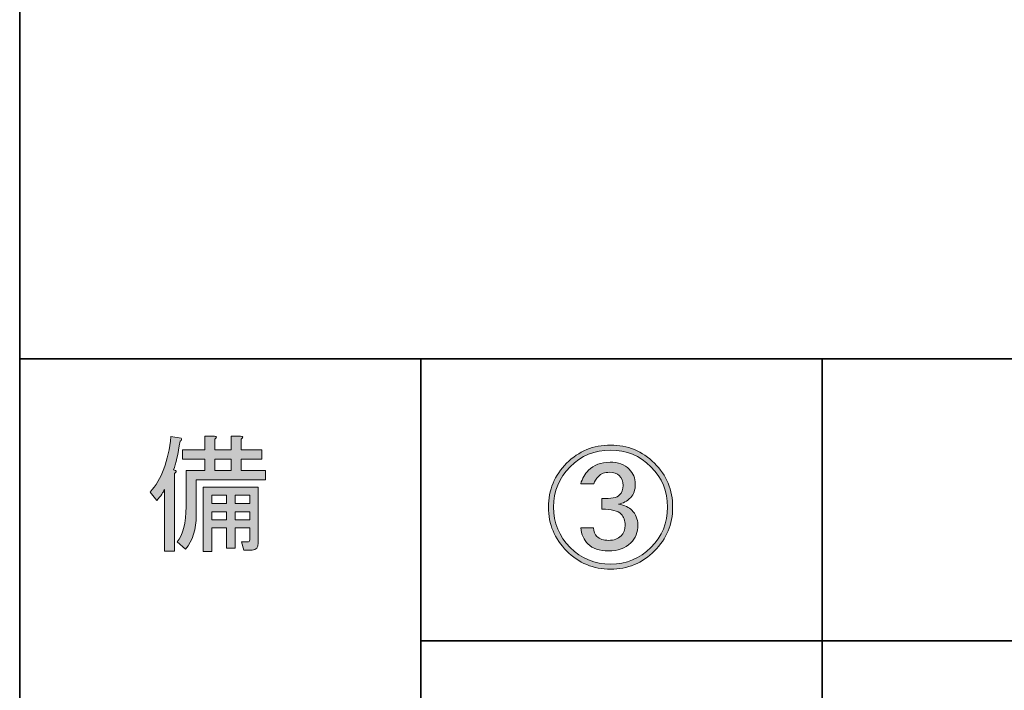
# Model space of a CAD drawing. Units: inches. Extents: x 14 to 686, y 10 to 657.
# Drawn here: x 14 to 39, y 27 to 44 of the extents above; entities that cross this region are included whole.
import ezdxf

# ---------------------------------------------------------------- set-up
doc = ezdxf.new("R2010")
doc.units = ezdxf.units.IN
doc.header["$MEASUREMENT"] = 0
doc.layers.add('レイヤー 1', color=7, linetype='Continuous')

# ---------------------------------------------------------------- blocks, each defined once
blk = doc.blocks.new('block 27')
at = {"layer": 'レイヤー 1'}
h = blk.add_hatch(color=29, dxfattribs=at)
h.dxf.hatch_style = 2
edge = h.paths.add_edge_path()
edge.add_spline(control_points=[(18.311, 33.114), (18.261, 32.787), (18.206, 32.549), (18.148, 32.398), (18.148, 32.398), (18.198, 32.385), (18.198, 32.385), (18.223, 32.36), (18.215, 32.335), (18.173, 32.31), (18.173, 32.31), (18.173, 30.374), (18.173, 30.374), (18.173, 30.374), (17.921, 30.374), (17.921, 30.374), (17.921, 30.374), (17.921, 31.908), (17.921, 31.908), (17.896, 31.841), (17.834, 31.749), (17.733, 31.631), (17.733, 31.631), (17.57, 31.845), (17.57, 31.845), (17.846, 32.155), (18.018, 32.616), (18.085, 33.227), (18.085, 33.227), (18.336, 33.19), (18.336, 33.19), (18.361, 33.165), (18.353, 33.139), (18.311, 33.114), (18.311, 33.114), (18.311, 33.114), (18.311, 33.114)], knot_values=[0, 0, 0, 0, 1, 1, 1, 2, 2, 2, 3, 3, 3, 4, 4, 4, 5, 5, 5, 6, 6, 6, 7, 7, 7, 8, 8, 8, 9, 9, 9, 10, 10, 10, 11, 11, 11, 12, 12, 12, 12], degree=3, periodic=1)
edge = h.paths.add_edge_path()
edge.add_spline(control_points=[(18.713, 31.267), (18.713, 30.915), (18.625, 30.634), (18.449, 30.425), (18.449, 30.425), (18.236, 30.601), (18.236, 30.601), (18.386, 30.785), (18.462, 31.078), (18.462, 31.48), (18.462, 31.48), (18.462, 32.385), (18.462, 32.385), (18.462, 32.385), (18.927, 32.385), (18.927, 32.385), (18.927, 32.385), (18.927, 32.662), (18.927, 32.662), (18.927, 32.662), (18.374, 32.662), (18.374, 32.662), (18.374, 32.662), (18.374, 32.901), (18.374, 32.901), (18.374, 32.901), (18.927, 32.901), (18.927, 32.901), (18.927, 32.901), (18.927, 33.24), (18.927, 33.24), (18.927, 33.24), (19.166, 33.24), (19.166, 33.24), (19.233, 33.231), (19.237, 33.206), (19.178, 33.165), (19.178, 33.165), (19.178, 32.901), (19.178, 32.901), (19.178, 32.901), (19.58, 32.901), (19.58, 32.901), (19.58, 32.901), (19.58, 33.24), (19.58, 33.24), (19.58, 33.24), (19.819, 33.24), (19.819, 33.24), (19.886, 33.231), (19.89, 33.206), (19.832, 33.165), (19.832, 33.165), (19.832, 32.901), (19.832, 32.901), (19.832, 32.901), (20.347, 32.901), (20.347, 32.901), (20.347, 32.901), (20.347, 32.662), (20.347, 32.662), (20.347, 32.662), (19.832, 32.662), (19.832, 32.662), (19.832, 32.662), (19.832, 32.385), (19.832, 32.385), (19.832, 32.385), (20.435, 32.385), (20.435, 32.385), (20.435, 32.385), (20.435, 32.147), (20.435, 32.147), (20.435, 32.147), (18.713, 32.147), (18.713, 32.147), (18.713, 32.147), (18.713, 31.267), (18.713, 31.267), (18.713, 31.267), (18.713, 31.267), (18.713, 31.267)], knot_values=[0, 0, 0, 0, 1, 1, 1, 2, 2, 2, 3, 3, 3, 4, 4, 4, 5, 5, 5, 6, 6, 6, 7, 7, 7, 8, 8, 8, 9, 9, 9, 10, 10, 10, 11, 11, 11, 12, 12, 12, 13, 13, 13, 14, 14, 14, 15, 15, 15, 16, 16, 16, 17, 17, 17, 18, 18, 18, 19, 19, 19, 20, 20, 20, 21, 21, 21, 22, 22, 22, 23, 23, 23, 24, 24, 24, 25, 25, 25, 26, 26, 26, 27, 27, 27, 27], degree=3, periodic=1)
edge = h.paths.add_edge_path()
edge.add_spline(control_points=[(19.995, 30.601), (20.029, 30.601), (20.045, 30.618), (20.045, 30.651), (20.045, 30.651), (20.045, 30.952), (20.045, 30.952), (20.045, 30.952), (19.681, 30.952), (19.681, 30.952), (19.681, 30.952), (19.681, 30.45), (19.681, 30.45), (19.681, 30.45), (19.467, 30.45), (19.467, 30.45), (19.467, 30.45), (19.467, 30.952), (19.467, 30.952), (19.467, 30.952), (19.103, 30.952), (19.103, 30.952), (19.103, 30.952), (19.103, 30.362), (19.103, 30.362), (19.103, 30.362), (18.889, 30.362), (18.889, 30.362), (18.889, 30.362), (18.889, 31.97), (18.889, 31.97), (18.889, 31.97), (20.259, 31.97), (20.259, 31.97), (20.259, 31.97), (20.259, 30.576), (20.259, 30.576), (20.259, 30.458), (20.209, 30.4), (20.108, 30.4), (20.108, 30.4), (19.895, 30.4), (19.895, 30.4), (19.895, 30.4), (19.844, 30.601), (19.844, 30.601), (19.844, 30.601), (19.995, 30.601), (19.995, 30.601), (19.995, 30.601), (19.995, 30.601), (19.995, 30.601)], knot_values=[0, 0, 0, 0, 1, 1, 1, 2, 2, 2, 3, 3, 3, 4, 4, 4, 5, 5, 5, 6, 6, 6, 7, 7, 7, 8, 8, 8, 9, 9, 9, 10, 10, 10, 11, 11, 11, 12, 12, 12, 13, 13, 13, 14, 14, 14, 15, 15, 15, 16, 16, 16, 17, 17, 17, 17], degree=3, periodic=1)
h.paths.add_polyline_path([(19.103, 31.77), (19.103, 31.556), (19.467, 31.556), (19.467, 31.77)])
h.paths.add_polyline_path([(19.103, 31.355), (19.103, 31.154), (19.467, 31.154), (19.467, 31.355)])
h.paths.add_polyline_path([(19.178, 32.662), (19.178, 32.385), (19.58, 32.385), (19.58, 32.662)])
h.paths.add_polyline_path([(19.681, 31.556), (20.045, 31.556), (20.045, 31.77), (19.681, 31.77)])
h.paths.add_polyline_path([(20.045, 31.154), (20.045, 31.355), (19.681, 31.355), (19.681, 31.154)])
at = {"layer": 'レイヤー 1', "lineweight": 0}
for points in [[(19.178, 32.662), (19.178, 32.385), (19.58, 32.385), (19.58, 32.662), (19.178, 32.662)], [(19.103, 31.77), (19.103, 31.556), (19.467, 31.556), (19.467, 31.77), (19.103, 31.77)], [(19.681, 31.556), (20.045, 31.556), (20.045, 31.77), (19.681, 31.77), (19.681, 31.556)], [(19.103, 31.355), (19.103, 31.154), (19.467, 31.154), (19.467, 31.355), (19.103, 31.355)], [(20.045, 31.154), (20.045, 31.355), (19.681, 31.355), (19.681, 31.154), (20.045, 31.154)]]:
    blk.add_lwpolyline(points, dxfattribs=at)
for points, knots in [([(18.311, 33.114), (18.261, 32.787), (18.206, 32.549), (18.148, 32.398), (18.148, 32.398), (18.198, 32.385), (18.198, 32.385), (18.223, 32.36), (18.215, 32.335), (18.173, 32.31), (18.173, 32.31), (18.173, 30.374), (18.173, 30.374), (18.173, 30.374), (17.921, 30.374), (17.921, 30.374), (17.921, 30.374), (17.921, 31.908), (17.921, 31.908), (17.896, 31.841), (17.834, 31.749), (17.733, 31.631), (17.733, 31.631), (17.57, 31.845), (17.57, 31.845), (17.846, 32.155), (18.018, 32.616), (18.085, 33.227), (18.085, 33.227), (18.336, 33.19), (18.336, 33.19), (18.361, 33.165), (18.353, 33.139), (18.311, 33.114), (18.311, 33.114), (18.311, 33.114), (18.311, 33.114)], [0, 0, 0, 0, 1, 1, 1, 2, 2, 2, 3, 3, 3, 4, 4, 4, 5, 5, 5, 6, 6, 6, 7, 7, 7, 8, 8, 8, 9, 9, 9, 10, 10, 10, 11, 11, 11, 12, 12, 12, 12]), ([(18.713, 31.267), (18.713, 30.915), (18.625, 30.634), (18.449, 30.425), (18.449, 30.425), (18.236, 30.601), (18.236, 30.601), (18.386, 30.785), (18.462, 31.078), (18.462, 31.48), (18.462, 31.48), (18.462, 32.385), (18.462, 32.385), (18.462, 32.385), (18.927, 32.385), (18.927, 32.385), (18.927, 32.385), (18.927, 32.662), (18.927, 32.662), (18.927, 32.662), (18.374, 32.662), (18.374, 32.662), (18.374, 32.662), (18.374, 32.901), (18.374, 32.901), (18.374, 32.901), (18.927, 32.901), (18.927, 32.901), (18.927, 32.901), (18.927, 33.24), (18.927, 33.24), (18.927, 33.24), (19.166, 33.24), (19.166, 33.24), (19.233, 33.231), (19.237, 33.206), (19.178, 33.165), (19.178, 33.165), (19.178, 32.901), (19.178, 32.901), (19.178, 32.901), (19.58, 32.901), (19.58, 32.901), (19.58, 32.901), (19.58, 33.24), (19.58, 33.24), (19.58, 33.24), (19.819, 33.24), (19.819, 33.24), (19.886, 33.231), (19.89, 33.206), (19.832, 33.165), (19.832, 33.165), (19.832, 32.901), (19.832, 32.901), (19.832, 32.901), (20.347, 32.901), (20.347, 32.901), (20.347, 32.901), (20.347, 32.662), (20.347, 32.662), (20.347, 32.662), (19.832, 32.662), (19.832, 32.662), (19.832, 32.662), (19.832, 32.385), (19.832, 32.385), (19.832, 32.385), (20.435, 32.385), (20.435, 32.385), (20.435, 32.385), (20.435, 32.147), (20.435, 32.147), (20.435, 32.147), (18.713, 32.147), (18.713, 32.147), (18.713, 32.147), (18.713, 31.267), (18.713, 31.267), (18.713, 31.267), (18.713, 31.267), (18.713, 31.267)], [0, 0, 0, 0, 1, 1, 1, 2, 2, 2, 3, 3, 3, 4, 4, 4, 5, 5, 5, 6, 6, 6, 7, 7, 7, 8, 8, 8, 9, 9, 9, 10, 10, 10, 11, 11, 11, 12, 12, 12, 13, 13, 13, 14, 14, 14, 15, 15, 15, 16, 16, 16, 17, 17, 17, 18, 18, 18, 19, 19, 19, 20, 20, 20, 21, 21, 21, 22, 22, 22, 23, 23, 23, 24, 24, 24, 25, 25, 25, 26, 26, 26, 27, 27, 27, 27]), ([(19.995, 30.601), (20.029, 30.601), (20.045, 30.618), (20.045, 30.651), (20.045, 30.651), (20.045, 30.952), (20.045, 30.952), (20.045, 30.952), (19.681, 30.952), (19.681, 30.952), (19.681, 30.952), (19.681, 30.45), (19.681, 30.45), (19.681, 30.45), (19.467, 30.45), (19.467, 30.45), (19.467, 30.45), (19.467, 30.952), (19.467, 30.952), (19.467, 30.952), (19.103, 30.952), (19.103, 30.952), (19.103, 30.952), (19.103, 30.362), (19.103, 30.362), (19.103, 30.362), (18.889, 30.362), (18.889, 30.362), (18.889, 30.362), (18.889, 31.97), (18.889, 31.97), (18.889, 31.97), (20.259, 31.97), (20.259, 31.97), (20.259, 31.97), (20.259, 30.576), (20.259, 30.576), (20.259, 30.458), (20.209, 30.4), (20.108, 30.4), (20.108, 30.4), (19.895, 30.4), (19.895, 30.4), (19.895, 30.4), (19.844, 30.601), (19.844, 30.601), (19.844, 30.601), (19.995, 30.601), (19.995, 30.601), (19.995, 30.601), (19.995, 30.601), (19.995, 30.601)], [0, 0, 0, 0, 1, 1, 1, 2, 2, 2, 3, 3, 3, 4, 4, 4, 5, 5, 5, 6, 6, 6, 7, 7, 7, 8, 8, 8, 9, 9, 9, 10, 10, 10, 11, 11, 11, 12, 12, 12, 13, 13, 13, 14, 14, 14, 15, 15, 15, 16, 16, 16, 17, 17, 17, 17])]:
    blk.add_open_spline(points, degree=3, knots=knots, dxfattribs=at)
blk = doc.blocks.new('block 26')
at = {"layer": 'レイヤー 1'}
blk.add_blockref('block 27', (0, 0), dxfattribs=at)
blk = doc.blocks.new('block 25')
at = {"layer": 'レイヤー 1'}
blk.add_blockref('block 26', (0, 0), dxfattribs=at)
blk = doc.blocks.new('block 24')
at = {"layer": 'レイヤー 1'}
blk.add_blockref('block 25', (0, 0), dxfattribs=at)
blk = doc.blocks.new('block 63')
at = {"layer": 'レイヤー 1'}
h = blk.add_hatch(color=29, dxfattribs=at)
h.dxf.hatch_style = 2
edge = h.paths.add_edge_path()
edge.add_spline(control_points=[(30.124, 32.563), (30.426, 32.262), (30.577, 31.897), (30.577, 31.47), (30.577, 31.043), (30.426, 30.678), (30.124, 30.377), (29.822, 30.075), (29.458, 29.924), (29.031, 29.924), (28.603, 29.924), (28.239, 30.075), (27.937, 30.377), (27.636, 30.678), (27.485, 31.043), (27.485, 31.47), (27.485, 31.897), (27.636, 32.262), (27.937, 32.563), (28.239, 32.865), (28.603, 33.016), (29.031, 33.016), (29.458, 33.016), (29.822, 32.865), (30.124, 32.563), (30.124, 32.563), (30.124, 32.563), (30.124, 32.563)], knot_values=[0, 0, 0, 0, 1, 1, 1, 2, 2, 2, 3, 3, 3, 4, 4, 4, 5, 5, 5, 6, 6, 6, 7, 7, 7, 8, 8, 8, 9, 9, 9, 9], degree=3, periodic=1)
edge = h.paths.add_edge_path()
edge.add_spline(control_points=[(30.036, 30.465), (30.313, 30.741), (30.451, 31.076), (30.451, 31.47), (30.451, 31.864), (30.313, 32.199), (30.036, 32.476), (29.76, 32.752), (29.425, 32.89), (29.031, 32.89), (28.637, 32.89), (28.302, 32.752), (28.025, 32.476), (27.749, 32.199), (27.611, 31.864), (27.611, 31.47), (27.611, 31.076), (27.749, 30.741), (28.025, 30.465), (28.302, 30.188), (28.637, 30.05), (29.031, 30.05), (29.425, 30.05), (29.76, 30.188), (30.036, 30.465), (30.036, 30.465), (30.036, 30.465), (30.036, 30.465)], knot_values=[0, 0, 0, 0, 1, 1, 1, 2, 2, 2, 3, 3, 3, 4, 4, 4, 5, 5, 5, 6, 6, 6, 7, 7, 7, 8, 8, 8, 9, 9, 9, 9], degree=3, periodic=1)
edge = h.paths.add_edge_path()
edge.add_spline(control_points=[(28.817, 31.684), (29.043, 31.675), (29.19, 31.705), (29.257, 31.772), (29.316, 31.83), (29.345, 31.91), (29.345, 32.01), (29.345, 32.111), (29.311, 32.195), (29.244, 32.262), (29.194, 32.312), (29.115, 32.337), (29.006, 32.337), (28.888, 32.337), (28.796, 32.304), (28.729, 32.237), (28.67, 32.178), (28.633, 32.115), (28.616, 32.048), (28.616, 32.048), (28.289, 32.048), (28.289, 32.048), (28.323, 32.182), (28.386, 32.295), (28.478, 32.388), (28.612, 32.521), (28.792, 32.589), (29.018, 32.589), (29.219, 32.589), (29.378, 32.53), (29.496, 32.413), (29.596, 32.312), (29.647, 32.191), (29.647, 32.048), (29.647, 31.897), (29.609, 31.784), (29.533, 31.709), (29.441, 31.617), (29.341, 31.562), (29.232, 31.545), (29.383, 31.512), (29.491, 31.462), (29.559, 31.395), (29.659, 31.294), (29.709, 31.173), (29.709, 31.03), (29.709, 30.846), (29.651, 30.695), (29.533, 30.578), (29.399, 30.444), (29.215, 30.377), (28.98, 30.377), (28.754, 30.377), (28.582, 30.435), (28.465, 30.553), (28.365, 30.653), (28.306, 30.787), (28.289, 30.955), (28.289, 30.955), (28.603, 30.955), (28.603, 30.955), (28.612, 30.863), (28.641, 30.792), (28.691, 30.741), (28.758, 30.674), (28.855, 30.641), (28.98, 30.641), (29.115, 30.641), (29.219, 30.678), (29.295, 30.754), (29.362, 30.821), (29.395, 30.909), (29.395, 31.018), (29.395, 31.135), (29.362, 31.227), (29.295, 31.294), (29.211, 31.378), (29.052, 31.42), (28.817, 31.42), (28.817, 31.42), (28.817, 31.684), (28.817, 31.684)], knot_values=[0, 0, 0, 0, 1, 1, 1, 2, 2, 2, 3, 3, 3, 4, 4, 4, 5, 5, 5, 6, 6, 6, 7, 7, 7, 8, 8, 8, 9, 9, 9, 10, 10, 10, 11, 11, 11, 12, 12, 12, 13, 13, 13, 14, 14, 14, 15, 15, 15, 16, 16, 16, 17, 17, 17, 18, 18, 18, 19, 19, 19, 20, 20, 20, 21, 21, 21, 22, 22, 22, 23, 23, 23, 24, 24, 24, 25, 25, 25, 26, 26, 26, 27, 27, 27, 27], degree=3, periodic=1)
at = {"layer": 'レイヤー 1', "lineweight": 0}
for points, knots in [([(30.124, 32.563), (30.426, 32.262), (30.577, 31.897), (30.577, 31.47), (30.577, 31.043), (30.426, 30.678), (30.124, 30.377), (29.822, 30.075), (29.458, 29.924), (29.031, 29.924), (28.603, 29.924), (28.239, 30.075), (27.937, 30.377), (27.636, 30.678), (27.485, 31.043), (27.485, 31.47), (27.485, 31.897), (27.636, 32.262), (27.937, 32.563), (28.239, 32.865), (28.603, 33.016), (29.031, 33.016), (29.458, 33.016), (29.822, 32.865), (30.124, 32.563), (30.124, 32.563), (30.124, 32.563), (30.124, 32.563)], [0, 0, 0, 0, 1, 1, 1, 2, 2, 2, 3, 3, 3, 4, 4, 4, 5, 5, 5, 6, 6, 6, 7, 7, 7, 8, 8, 8, 9, 9, 9, 9]), ([(30.036, 30.465), (30.313, 30.741), (30.451, 31.076), (30.451, 31.47), (30.451, 31.864), (30.313, 32.199), (30.036, 32.476), (29.76, 32.752), (29.425, 32.89), (29.031, 32.89), (28.637, 32.89), (28.302, 32.752), (28.025, 32.476), (27.749, 32.199), (27.611, 31.864), (27.611, 31.47), (27.611, 31.076), (27.749, 30.741), (28.025, 30.465), (28.302, 30.188), (28.637, 30.05), (29.031, 30.05), (29.425, 30.05), (29.76, 30.188), (30.036, 30.465), (30.036, 30.465), (30.036, 30.465), (30.036, 30.465)], [0, 0, 0, 0, 1, 1, 1, 2, 2, 2, 3, 3, 3, 4, 4, 4, 5, 5, 5, 6, 6, 6, 7, 7, 7, 8, 8, 8, 9, 9, 9, 9]), ([(28.817, 31.684), (29.043, 31.675), (29.19, 31.705), (29.257, 31.772), (29.316, 31.83), (29.345, 31.91), (29.345, 32.01), (29.345, 32.111), (29.311, 32.195), (29.244, 32.262), (29.194, 32.312), (29.115, 32.337), (29.006, 32.337), (28.888, 32.337), (28.796, 32.304), (28.729, 32.237), (28.67, 32.178), (28.633, 32.115), (28.616, 32.048), (28.616, 32.048), (28.289, 32.048), (28.289, 32.048), (28.323, 32.182), (28.386, 32.295), (28.478, 32.388), (28.612, 32.521), (28.792, 32.589), (29.018, 32.589), (29.219, 32.589), (29.378, 32.53), (29.496, 32.413), (29.596, 32.312), (29.647, 32.191), (29.647, 32.048), (29.647, 31.897), (29.609, 31.784), (29.533, 31.709), (29.441, 31.617), (29.341, 31.562), (29.232, 31.545), (29.383, 31.512), (29.491, 31.462), (29.559, 31.395), (29.659, 31.294), (29.709, 31.173), (29.709, 31.03), (29.709, 30.846), (29.651, 30.695), (29.533, 30.578), (29.399, 30.444), (29.215, 30.377), (28.98, 30.377), (28.754, 30.377), (28.582, 30.435), (28.465, 30.553), (28.365, 30.653), (28.306, 30.787), (28.289, 30.955), (28.289, 30.955), (28.603, 30.955), (28.603, 30.955), (28.612, 30.863), (28.641, 30.792), (28.691, 30.741), (28.758, 30.674), (28.855, 30.641), (28.98, 30.641), (29.115, 30.641), (29.219, 30.678), (29.295, 30.754), (29.362, 30.821), (29.395, 30.909), (29.395, 31.018), (29.395, 31.135), (29.362, 31.227), (29.295, 31.294), (29.211, 31.378), (29.052, 31.42), (28.817, 31.42), (28.817, 31.42), (28.817, 31.684), (28.817, 31.684)], [0, 0, 0, 0, 1, 1, 1, 2, 2, 2, 3, 3, 3, 4, 4, 4, 5, 5, 5, 6, 6, 6, 7, 7, 7, 8, 8, 8, 9, 9, 9, 10, 10, 10, 11, 11, 11, 12, 12, 12, 13, 13, 13, 14, 14, 14, 15, 15, 15, 16, 16, 16, 17, 17, 17, 18, 18, 18, 19, 19, 19, 20, 20, 20, 21, 21, 21, 22, 22, 22, 23, 23, 23, 24, 24, 24, 25, 25, 25, 26, 26, 26, 27, 27, 27, 27])]:
    blk.add_open_spline(points, degree=3, knots=knots, dxfattribs=at)
blk = doc.blocks.new('block 62')
at = {"layer": 'レイヤー 1'}
blk.add_blockref('block 63', (0, 0), dxfattribs=at)
blk = doc.blocks.new('block 61')
at = {"layer": 'レイヤー 1'}
blk.add_blockref('block 62', (0, 0), dxfattribs=at)
blk = doc.blocks.new('block 60')
at = {"layer": 'レイヤー 1'}
blk.add_blockref('block 61', (0, 0), dxfattribs=at)

msp = doc.modelspace()

# ---------------------------------------------------------------- linework, layer by layer
at = {"layer": 'レイヤー 1', "color": 29, "lineweight": 35}
for points in [[(14.318, 10.192), (14.318, 287.052)], [(14.318, 10.192), (14.318, 35.168)], [(14.318, 10.192), (14.318, 35.168), (404.208, 35.168)], [(24.308, 35.168), (24.308, 10.192)], [(24.308, 35.168), (24.308, 10.192)], [(34.299, 35.168), (34.299, 10.192)], [(34.299, 35.168), (34.299, 10.192)], [(24.308, 28.141), (148.261, 28.141)]]:
    msp.add_lwpolyline(points, dxfattribs=at)

# ---------------------------------------------------------------- block references
at = {"layer": 'レイヤー 1'}
for name in ['block 24', 'block 60']:
    msp.add_blockref(name, (0, 0), dxfattribs=at)

doc.saveas('drawing.dxf')
